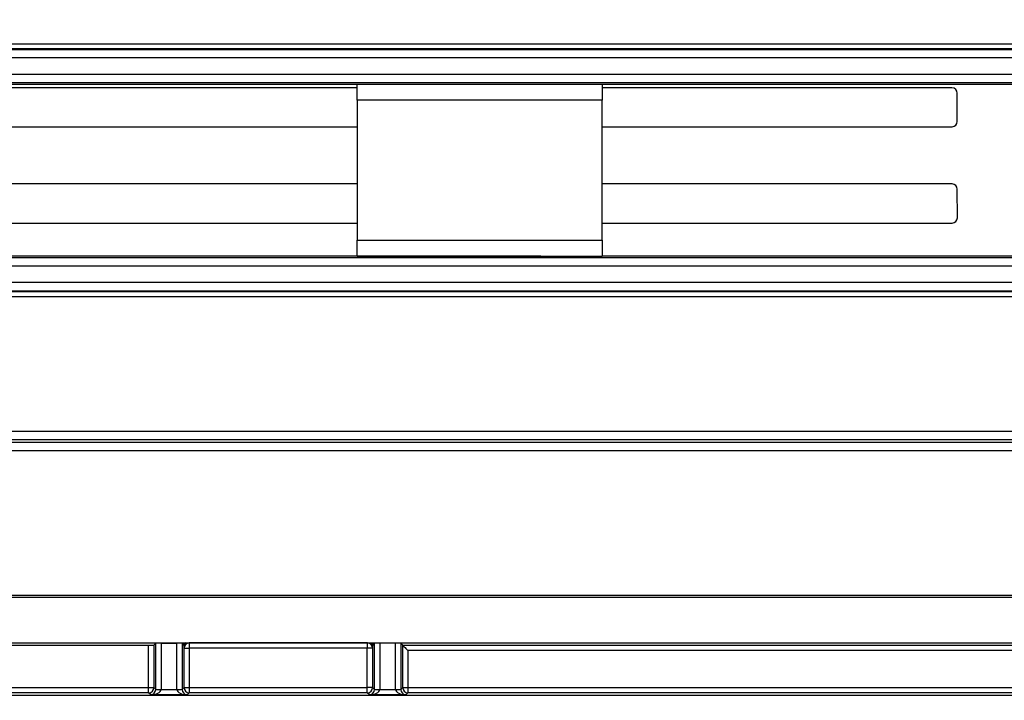
# Model space of a CAD drawing. Extents: x 0 to 1470, y 0 to 1040.
# Drawn here: x 584 to 640, y 846 to 885 of the extents above; entities that cross this region are included whole.
import ezdxf

# ---------------------------------------------------------------- set-up
doc = ezdxf.new("R2010")
doc.units = 0
doc.header["$LTSCALE"] = 3.5
doc.layers.get('0').update_dxf_attribs({"linetype": 'CONTINUOUS'})
doc.layers.add('DIMENSION', color=1, linetype='CONTINUOUS')
doc.styles.add('SLDTEXTSTYLE1', font='TXT', dxfattribs={"width": 0.605})
doc.dimstyles.new('SLDDIMSTYLE0', dxfattribs={"dimtxt": 9.45, "dimasz": 9.45, "dimexe": 0, "dimexo": 0.0625, "dimgap": 2.3625, "dimtad": 0, "dimdec": 1, "dimrnd": 1e-09, "dimzin": 12, "dimtxsty": 'SLDTEXTSTYLE1', "dimsah": 1, "dimcen": 0.09, "dimazin": 3, "dimtfac": 1, "dimtdec": 1, "dimtofl": 0, "dimtmove": 0, "dimatfit": 3, "dimtolj": 1, "dimtzin": 12})

# ---------------------------------------------------------------- blocks, each defined once
blk = doc.blocks.new('_D_4')
at = {"layer": 'DIMENSION'}
for p, q in [((613.908, 871.869), (519.311, 871.869)), ((521.936, 871.869), (521.936, 846.647)), ((514.586, 841.768), (514.586, 843.543)), ((514.586, 843.543), (529.286, 843.543)), ((529.286, 843.543), (529.286, 841.768)), ((514.586, 822.525), (514.586, 820.75)), ((529.286, 820.75), (529.286, 822.525)), ((514.586, 820.75), (529.286, 820.75)), ((521.936, 765.78), (521.936, 791.002)), ((541.131, 765.78), (519.311, 765.78))]:
    blk.add_line(p, q, dxfattribs=at)
for points in [[(521.936, 871.869), (520.711, 862.419), (523.161, 862.419)], [(521.936, 765.78), (523.161, 775.23), (520.711, 775.23)]]:
    blk.add_solid(points, dxfattribs=at)
at = {"layer": 'DIMENSION', "char_height": 9.45, "attachment_point": 1, "rotation": 90, "style": 'SLDTEXTSTYLE1'}
for s, insert in [('4,2', (517.104, 824.744)), ('106,1', (517.104, 792.775))]:
    blk.add_mtext(s, dxfattribs=dict(at, insert=insert))
blk = doc.blocks.new('_D_5')
at = {"layer": 'DIMENSION'}
for p, q in [((647.655, 897.78), (495.773, 897.78)), ((498.398, 897.78), (498.398, 855.159)), ((491.048, 850.281), (491.048, 852.056)), ((491.048, 852.056), (505.748, 852.056)), ((505.748, 852.056), (505.748, 850.281)), ((491.048, 831.038), (491.048, 829.263)), ((505.748, 829.263), (505.748, 831.038)), ((491.048, 829.263), (505.748, 829.263)), ((498.398, 765.78), (498.398, 808.401)), ((541.131, 765.78), (495.773, 765.78))]:
    blk.add_line(p, q, dxfattribs=at)
for points in [[(498.398, 897.78), (497.173, 888.33), (499.623, 888.33)], [(498.398, 765.78), (499.623, 775.23), (497.173, 775.23)]]:
    blk.add_solid(points, dxfattribs=at)
at = {"layer": 'DIMENSION', "char_height": 9.45, "attachment_point": 1, "rotation": 90, "style": 'SLDTEXTSTYLE1'}
for s, insert in [('5,2', (493.566, 833.257)), ('132', (493.566, 810.173))]:
    blk.add_mtext(s, dxfattribs=dict(at, insert=insert))

msp = doc.modelspace()

# ---------------------------------------------------------------- linework, layer by layer
at = {"color": 7, "linetype": 'CONTINUOUS'}
for p, q in [((555.667, 884.005), (712.129, 884.005)), ((712.129, 883.71), (555.667, 883.71)), ((555.689, 883.689), (712.107, 883.689)), ((712.107, 883.197), (555.689, 883.197)), ((556.607, 882.28), (711.189, 882.28)), ((711.189, 881.771), (556.607, 881.771)), ((556.687, 881.691), (603.408, 881.691)), ((603.408, 881.489), (581.858, 881.489)), ((603.408, 881.705), (617.408, 881.705)), ((603.408, 880.78), (603.408, 881.705)), ((617.408, 881.705), (617.408, 880.78)), ((617.408, 881.691), (711.109, 881.691)), ((637.407, 881.489), (617.408, 881.489)), ((637.708, 879.569), (637.707, 881.189)), ((617.408, 880.78), (603.408, 880.78)), ((603.408, 880.78), (603.408, 872.78)), ((617.408, 872.78), (617.408, 880.78)), ((581.855, 879.27), (603.408, 879.27)), ((617.408, 879.27), (637.409, 879.27)), ((603.408, 875.994), (581.852, 875.994)), ((637.412, 875.994), (617.408, 875.994)), ((637.713, 874.064), (637.712, 875.694)), ((581.85, 873.765), (603.408, 873.765)), ((617.408, 873.765), (637.414, 873.765)), ((603.408, 872.78), (617.408, 872.78)), ((603.408, 871.855), (603.408, 872.78)), ((617.408, 872.78), (617.408, 871.855)), ((603.408, 871.869), (556.686, 871.869)), ((617.408, 871.855), (603.408, 871.855)), ((711.109, 871.869), (617.408, 871.869)), ((556.606, 871.789), (711.19, 871.789)), ((711.19, 871.297), (556.606, 871.297)), ((555.689, 870.38), (712.106, 870.38)), ((555.669, 869.85), (712.127, 869.85)), ((712.106, 869.871), (555.689, 869.871)), ((712.127, 869.545), (555.669, 869.545)), ((569.381, 861.863), (698.415, 861.863)), ((569.257, 861.245), (698.539, 861.245)), ((698.415, 861.372), (569.381, 861.372)), ((698.539, 860.754), (569.257, 860.754)), ((717.859, 852.48), (549.936, 852.48)), ((577.898, 852.38), (689.898, 852.38)), ((546.548, 849.637), (591.486, 849.637)), ((577.898, 849.78), (689.898, 849.78)), ((591.486, 847.218), (591.486, 849.637)), ((591.786, 849.642), (591.893, 849.749)), ((591.786, 849.642), (591.786, 847.218)), ((591.893, 847.111), (591.893, 849.749)), ((592.193, 849.754), (593.103, 849.754)), ((592.193, 849.754), (592.193, 847.111)), ((593.103, 847.111), (593.103, 849.754)), ((593.398, 849.754), (593.398, 849.78)), ((593.398, 849.754), (593.403, 849.749)), ((593.403, 849.749), (593.403, 847.111)), ((593.489, 849.619), (593.486, 849.78)), ((593.51, 849.464), (593.496, 849.478)), ((593.51, 849.464), (593.81, 849.464)), ((593.51, 847.218), (593.51, 849.464)), ((593.796, 849.778), (593.81, 849.764)), ((604, 849.778), (593.796, 849.778)), ((593.81, 849.764), (593.81, 849.464)), ((593.81, 849.764), (603.986, 849.764)), ((593.81, 849.464), (593.81, 847.218)), ((603.986, 849.464), (593.81, 849.464)), ((603.986, 849.764), (604, 849.778)), ((603.986, 849.764), (603.986, 849.464)), ((603.986, 847.218), (603.986, 849.464)), ((604.286, 849.464), (603.986, 849.464)), ((604.3, 849.478), (604.286, 849.464)), ((604.286, 849.464), (604.286, 847.218)), ((604.31, 849.78), (604.307, 849.619)), ((604.393, 849.749), (604.424, 849.78)), ((604.393, 847.111), (604.393, 849.749)), ((605.603, 849.754), (604.693, 849.754)), ((604.693, 849.754), (604.693, 847.111)), ((605.603, 847.111), (605.603, 849.754)), ((605.903, 849.749), (605.903, 847.111)), ((606.01, 849.642), (605.903, 849.749)), ((606.01, 847.218), (606.01, 849.642)), ((606.01, 849.642), (661.786, 849.642)), ((606.31, 849.342), (606.31, 847.218)), ((661.486, 849.342), (606.31, 849.342)), ((544.22, 847.218), (591.486, 847.218)), ((591.486, 847.218), (591.786, 847.218)), ((591.486, 846.918), (591.486, 847.218)), ((591.786, 847.218), (591.893, 847.111)), ((591.893, 847.111), (592.193, 847.111)), ((592.193, 847.101), (593.103, 847.101)), ((593.103, 847.111), (593.403, 847.111)), ((593.403, 847.111), (593.51, 847.218)), ((593.51, 847.218), (593.81, 847.218)), ((593.81, 847.218), (603.986, 847.218)), ((593.81, 847.218), (593.81, 846.918)), ((604.286, 847.218), (603.986, 847.218)), ((603.986, 846.918), (603.986, 847.218)), ((604.286, 847.218), (604.393, 847.111)), ((604.393, 847.111), (604.693, 847.111)), ((604.693, 847.101), (605.603, 847.101)), ((605.603, 847.111), (605.903, 847.111)), ((605.903, 847.111), (606.01, 847.218)), ((606.01, 847.218), (606.31, 847.218)), ((606.31, 847.218), (661.486, 847.218)), ((606.31, 847.218), (606.31, 846.918)), ((591.486, 846.918), (544.22, 846.918)), ((544.227, 846.785), (723.569, 846.785)), ((591.603, 846.801), (591.486, 846.918)), ((593.693, 846.801), (591.603, 846.801)), ((593.81, 846.918), (593.693, 846.801)), ((603.986, 846.918), (593.81, 846.918)), ((604.103, 846.801), (603.986, 846.918)), ((606.193, 846.801), (604.103, 846.801)), ((606.31, 846.918), (606.193, 846.801)), ((661.486, 846.918), (606.31, 846.918))]:
    msp.add_line(p, q, dxfattribs=at)
at = {"color": 7, "linetype": 'CONTINUOUS', "flags": 128}
for points in [[(606.01, 849.642), (606.016, 849.635), (606.034, 849.618), (606.062, 849.59), (606.099, 849.552), (606.145, 849.507), (606.196, 849.456), (606.252, 849.4), (606.31, 849.342)], [(591.893, 847.106), (591.899, 847.106), (591.917, 847.106), (591.945, 847.105), (591.982, 847.105), (592.028, 847.104), (592.079, 847.103), (592.135, 847.102), (592.193, 847.101)], [(593.103, 847.101), (593.161, 847.102), (593.217, 847.103), (593.268, 847.104), (593.313, 847.105), (593.351, 847.105), (593.379, 847.106), (593.396, 847.106), (593.403, 847.106)], [(604.393, 847.106), (604.399, 847.106), (604.417, 847.106), (604.445, 847.105), (604.482, 847.105), (604.528, 847.104), (604.579, 847.103), (604.635, 847.102), (604.693, 847.101)], [(605.603, 847.101), (605.661, 847.102), (605.717, 847.103), (605.768, 847.104), (605.813, 847.105), (605.851, 847.105), (605.879, 847.106), (605.896, 847.106), (605.903, 847.106)]]:
    msp.add_lwpolyline(points, dxfattribs=at)
at = {"color": 8, "linetype": 'CONTINUOUS'}
for centre, start, end in [((593.699, 849.608), 125.1674, 177.154), ((604.096, 849.608), 2.8463, 54.8323)]:
    msp.add_arc(centre, 0.21, start, end, dxfattribs=at)
at = {"color": 7, "linetype": 'CONTINUOUS'}
for centre, start, end in [((593.796, 849.478), 90.0195, 179.9797), ((593.81, 849.464), 90.0195, 179.9797), ((603.986, 849.464), 0.0203, 89.9801), ((604, 849.478), 0.0206, 89.9797), ((591.486, 847.218), 270.0201, 359.9791), ((593.81, 847.218), 180.0209, 269.9799), ((603.986, 847.218), 270.0205, 359.9791), ((606.31, 847.218), 180.0209, 269.9791)]:
    msp.add_arc(centre, 0.3, start, end, dxfattribs=at)
for centre, major_axis, ratio, start_param, end_param in [((637.406, 881.188), (0.256, 0.158), 0.997962, 5.731376, 7.299433), ((637.408, 879.57), (-0.185, 0.237), 0.99624, 2.480331, 4.048388), ((637.411, 875.694), (0.256, 0.158), 0.997962, 5.731376, 7.299433), ((637.413, 874.065), (-0.185, 0.237), 0.99624, 2.480331, 4.048388), ((591.486, 849.642), (0.3, 0), 0.017455, 4.712389, 6.265732), ((592.193, 849.749), (0.3, 0), 0.017455, 1.570796, 3.124139), ((593.103, 849.749), (0.3, 0), 0.017455, 0.017453, 1.570796), ((593.496, 850.078), (0, 0.6), 0.017455, 2.443461, 3.124139), ((604.3, 850.078), (0, 0.6), 0.017455, 3.159046, 3.839724), ((604.693, 849.749), (0.3, 0), 0.017455, 1.570796, 3.124139), ((605.603, 849.749), (0.3, 0), 0.017455, 0.017453, 1.570796), ((591.603, 847.101), (0.114, 0.28), 0.951631, 3.545304, 5.098647), ((591.603, 847.101), (0.59, 0.007), 0.508671, 4.706295, 6.259638), ((591.593, 847.112), (0.212, -0.212), 0.999087, 0.768097, 0.785246), ((591.593, 847.112), (0.424, -0.424), 0.999695, 0.768097, 0.785246), ((593.703, 847.112), (0.424, 0.424), 0.999695, 2.356347, 2.373495), ((593.693, 847.101), (0.59, -0.007), 0.508671, 3.16514, 4.718483), ((593.703, 847.112), (0.212, 0.212), 0.999087, 2.356347, 2.373495), ((593.693, 847.101), (-0.114, 0.28), 0.951631, 1.184539, 2.737882), ((604.103, 847.101), (0.114, 0.28), 0.951631, 3.545304, 5.098647), ((604.103, 847.101), (0.59, 0.007), 0.508671, 4.706295, 6.259638), ((604.093, 847.112), (-0.212, 0.212), 0.999087, 3.90969, 3.926839), ((604.093, 847.112), (0.424, -0.424), 0.999695, 0.768097, 0.785246), ((606.203, 847.112), (0.424, 0.424), 0.999695, 2.356347, 2.373495), ((606.193, 847.101), (0.59, -0.007), 0.508671, 3.16514, 4.718483), ((606.203, 847.112), (0.212, 0.212), 0.999087, 2.356347, 2.373495), ((606.193, 847.101), (-0.114, 0.28), 0.951631, 1.184539, 2.737882)]:
    msp.add_ellipse(centre, major_axis=major_axis, ratio=ratio, start_param=start_param, end_param=end_param, dxfattribs=at)

# ---------------------------------------------------------------- dimensions: what is measured, and where the dimension line sits
at = {"layer": 'DIMENSION'}
for base, p2, picture, middle in [((498.398, 897.78), (651.155, 897.78), '_D_5', (498.398, 831.78)), ((521.936, 871.869), (617.408, 871.869), '_D_4', (521.936, 818.825))]:
    dim = msp.add_linear_dim(base=base, p1=(544.631, 765.78), p2=p2, angle=90, dimstyle='SLDDIMSTYLE0', dxfattribs=at)
    dim.commit()
    dim.dimension.update_dxf_attribs({"geometry": picture, "text_midpoint": middle, "dimtype": 160})

doc.saveas('drawing.dxf')
